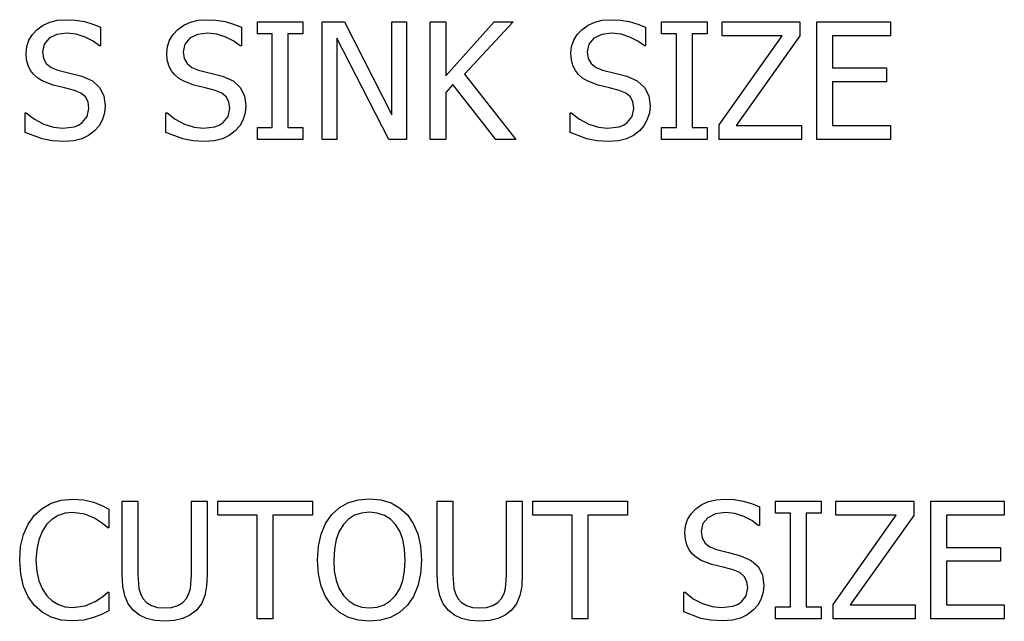
# Model space of a CAD drawing. Units: inches. Extents: x 5.2 to 49.3, y 6.5 to 24.6.
# Drawn here: x 45.2 to 48, y 15.1 to 16.8 of the extents above; entities that cross this region are included whole.
import ezdxf

# ---------------------------------------------------------------- set-up
doc = ezdxf.new("R2010")
doc.units = ezdxf.units.IN
doc.header["$MEASUREMENT"] = 0

msp = doc.modelspace()

# ---------------------------------------------------------------- linework, layer by layer
for p, q in [((45.2644, 16.8335), (45.2859, 16.8387)), ((45.2859, 16.8387), (45.3096, 16.8404)), ((45.3096, 16.8404), (45.3372, 16.839)), ((45.3372, 16.839), (45.3632, 16.8348)), ((45.6681, 16.8335), (45.6896, 16.8387)), ((45.6896, 16.8387), (45.7134, 16.8404)), ((45.7134, 16.8404), (45.7409, 16.839)), ((45.7409, 16.839), (45.767, 16.8348)), ((46.8279, 16.8335), (46.8494, 16.8387)), ((46.8494, 16.8387), (46.8731, 16.8404)), ((46.8731, 16.8404), (46.9007, 16.839)), ((46.9007, 16.839), (46.9267, 16.8348)), ((45.214, 16.7979), (45.228, 16.8127)), ((45.228, 16.8127), (45.2451, 16.8248)), ((45.2451, 16.8248), (45.2644, 16.8335)), ((45.3632, 16.8348), (45.3876, 16.8279)), ((45.3876, 16.8279), (45.41, 16.8187)), ((45.41, 16.8187), (45.41, 16.7649)), ((45.6178, 16.7979), (45.6317, 16.8127)), ((45.6317, 16.8127), (45.6488, 16.8248)), ((45.6488, 16.8248), (45.6681, 16.8335)), ((45.767, 16.8348), (45.7913, 16.8279)), ((45.7913, 16.8279), (45.8138, 16.8187)), ((45.8138, 16.8187), (45.8138, 16.7649)), ((45.8596, 16.7998), (45.8596, 16.8343)), ((45.8596, 16.8343), (45.9906, 16.8343)), ((45.9906, 16.8343), (45.9906, 16.7998)), ((46.0459, 16.4968), (46.0459, 16.8343)), ((46.0459, 16.8343), (46.1096, 16.8343)), ((46.1096, 16.8343), (46.2454, 16.567)), ((46.2454, 16.567), (46.2454, 16.8343)), ((46.2454, 16.8343), (46.2873, 16.8343)), ((46.2873, 16.8343), (46.2873, 16.4968)), ((46.3558, 16.4968), (46.3558, 16.8343)), ((46.3558, 16.8343), (46.4007, 16.8343)), ((46.4007, 16.8343), (46.4007, 16.679)), ((46.4007, 16.679), (46.539, 16.8343)), ((46.5936, 16.8343), (46.454, 16.6836)), ((46.539, 16.8343), (46.5936, 16.8343)), ((46.7775, 16.7979), (46.7915, 16.8127)), ((46.7915, 16.8127), (46.8086, 16.8248)), ((46.8086, 16.8248), (46.8279, 16.8335)), ((46.9267, 16.8348), (46.9511, 16.8279)), ((46.9511, 16.8279), (46.9735, 16.8187)), ((46.9735, 16.8187), (46.9735, 16.7649)), ((47.0193, 16.7998), (47.0193, 16.8343)), ((47.0193, 16.8343), (47.1504, 16.8343)), ((47.1504, 16.8343), (47.1504, 16.7998)), ((47.1932, 16.7944), (47.1932, 16.8343)), ((47.1932, 16.8343), (47.4163, 16.8343)), ((47.4163, 16.8343), (47.4163, 16.7937)), ((47.4652, 16.4968), (47.4652, 16.8343)), ((47.4652, 16.8343), (47.6763, 16.8343)), ((47.6763, 16.8343), (47.6763, 16.7944)), ((45.204, 16.7816), (45.214, 16.7979)), ((45.262, 16.787), (45.2476, 16.7701)), ((45.2843, 16.798), (45.262, 16.787)), ((45.3126, 16.8017), (45.2843, 16.798)), ((45.3396, 16.7989), (45.3126, 16.8017)), ((45.3654, 16.7907), (45.3396, 16.7989)), ((45.3883, 16.7787), (45.3654, 16.7907)), ((45.6078, 16.7816), (45.6178, 16.7979)), ((45.6658, 16.787), (45.6513, 16.7701)), ((45.688, 16.798), (45.6658, 16.787)), ((45.7163, 16.8017), (45.688, 16.798)), ((45.7433, 16.7989), (45.7163, 16.8017)), ((45.7691, 16.7907), (45.7433, 16.7989)), ((45.792, 16.7787), (45.7691, 16.7907)), ((45.9026, 16.7998), (45.8596, 16.7998)), ((45.9026, 16.5312), (45.9026, 16.7998)), ((45.9906, 16.7998), (45.9475, 16.7998)), ((45.9475, 16.7998), (45.9475, 16.5312)), ((46.237, 16.4968), (46.0879, 16.7878)), ((46.0879, 16.7878), (46.0879, 16.4968)), ((46.7675, 16.7816), (46.7775, 16.7979)), ((46.8255, 16.787), (46.8111, 16.7701)), ((46.8478, 16.798), (46.8255, 16.787)), ((46.8761, 16.8017), (46.8478, 16.798)), ((46.9031, 16.7989), (46.8761, 16.8017)), ((46.9289, 16.7907), (46.9031, 16.7989)), ((46.9518, 16.7787), (46.9289, 16.7907)), ((47.0624, 16.7998), (47.0193, 16.7998)), ((47.0624, 16.5312), (47.0624, 16.7998)), ((47.1504, 16.7998), (47.1073, 16.7998)), ((47.1073, 16.7998), (47.1073, 16.5312)), ((47.185, 16.5385), (47.3657, 16.7944)), ((47.3657, 16.7944), (47.1932, 16.7944)), ((47.4163, 16.7937), (47.2336, 16.5367)), ((47.6763, 16.7944), (47.5101, 16.7944)), ((47.5101, 16.7944), (47.5101, 16.7019)), ((45.196, 16.7439), (45.198, 16.7635)), ((45.198, 16.7635), (45.204, 16.7816)), ((45.2476, 16.7701), (45.2427, 16.7486)), ((45.4066, 16.7649), (45.3883, 16.7787)), ((45.41, 16.7649), (45.4066, 16.7649)), ((45.5998, 16.7439), (45.6018, 16.7635)), ((45.6018, 16.7635), (45.6078, 16.7816)), ((45.6513, 16.7701), (45.6465, 16.7486)), ((45.8104, 16.7649), (45.792, 16.7787)), ((45.8138, 16.7649), (45.8104, 16.7649)), ((46.7595, 16.7439), (46.7615, 16.7635)), ((46.7615, 16.7635), (46.7675, 16.7816)), ((46.8111, 16.7701), (46.8062, 16.7486)), ((46.9701, 16.7649), (46.9518, 16.7787)), ((46.9735, 16.7649), (46.9701, 16.7649)), ((45.1975, 16.7253), (45.196, 16.7439)), ((45.2427, 16.7486), (45.2456, 16.7293)), ((45.2456, 16.7293), (45.2541, 16.7144)), ((45.6012, 16.7253), (45.5998, 16.7439)), ((45.6465, 16.7486), (45.6493, 16.7293)), ((45.6493, 16.7293), (45.6578, 16.7144)), ((46.761, 16.7253), (46.7595, 16.7439)), ((46.8062, 16.7486), (46.8091, 16.7293)), ((46.8091, 16.7293), (46.8176, 16.7144)), ((45.2018, 16.7091), (45.1975, 16.7253)), ((45.2088, 16.695), (45.2018, 16.7091)), ((45.2541, 16.7144), (45.268, 16.7034)), ((45.268, 16.7034), (45.2869, 16.6958)), ((45.6056, 16.7091), (45.6012, 16.7253)), ((45.6125, 16.695), (45.6056, 16.7091)), ((45.6578, 16.7144), (45.6717, 16.7034)), ((45.6717, 16.7034), (45.6907, 16.6958)), ((46.7653, 16.7091), (46.761, 16.7253)), ((46.7723, 16.695), (46.7653, 16.7091)), ((46.8176, 16.7144), (46.8315, 16.7034)), ((46.8315, 16.7034), (46.8504, 16.6958)), ((47.5101, 16.7019), (47.6649, 16.7019)), ((47.6649, 16.7019), (47.6649, 16.662)), ((45.218, 16.6829), (45.2088, 16.695)), ((45.2295, 16.6726), (45.218, 16.6829)), ((45.2425, 16.6645), (45.2295, 16.6726)), ((45.2869, 16.6958), (45.3219, 16.6871)), ((45.3219, 16.6871), (45.3561, 16.6781)), ((45.3561, 16.6781), (45.3863, 16.6647)), ((45.6218, 16.6829), (45.6125, 16.695)), ((45.6332, 16.6726), (45.6218, 16.6829)), ((45.6463, 16.6645), (45.6332, 16.6726)), ((45.6907, 16.6958), (45.7256, 16.6871)), ((45.7256, 16.6871), (45.7598, 16.6781)), ((45.7598, 16.6781), (45.79, 16.6647)), ((46.454, 16.6836), (46.6018, 16.4968)), ((46.7815, 16.6829), (46.7723, 16.695)), ((46.793, 16.6726), (46.7815, 16.6829)), ((46.806, 16.6645), (46.793, 16.6726)), ((46.8504, 16.6958), (46.8854, 16.6871)), ((46.8854, 16.6871), (46.9196, 16.6781)), ((46.9196, 16.6781), (46.9498, 16.6647)), ((45.2738, 16.6529), (45.2425, 16.6645)), ((45.3062, 16.645), (45.2738, 16.6529)), ((45.3348, 16.6375), (45.3062, 16.645)), ((45.3863, 16.6647), (45.4071, 16.6459)), ((45.4071, 16.6459), (45.4192, 16.6219)), ((45.6775, 16.6529), (45.6463, 16.6645)), ((45.71, 16.645), (45.6775, 16.6529)), ((45.7385, 16.6375), (45.71, 16.645)), ((45.79, 16.6647), (45.8108, 16.6459)), ((45.8108, 16.6459), (45.8229, 16.6219)), ((46.4204, 16.6539), (46.4007, 16.6316)), ((46.5435, 16.4968), (46.4204, 16.6539)), ((46.8373, 16.6529), (46.806, 16.6645)), ((46.8697, 16.645), (46.8373, 16.6529)), ((46.8983, 16.6375), (46.8697, 16.645)), ((46.9498, 16.6647), (46.9706, 16.6459)), ((46.9706, 16.6459), (46.9827, 16.6219)), ((47.6649, 16.662), (47.5101, 16.662)), ((47.5101, 16.662), (47.5101, 16.5367)), ((45.3536, 16.6298), (45.3348, 16.6375)), ((45.3665, 16.6187), (45.3536, 16.6298)), ((45.374, 16.6042), (45.3665, 16.6187)), ((45.4192, 16.6219), (45.4232, 16.5929)), ((45.7573, 16.6298), (45.7385, 16.6375)), ((45.7703, 16.6187), (45.7573, 16.6298)), ((45.7777, 16.6042), (45.7703, 16.6187)), ((45.8229, 16.6219), (45.8269, 16.5929)), ((46.4007, 16.6316), (46.4007, 16.4968)), ((46.9171, 16.6298), (46.8983, 16.6375)), ((46.93, 16.6187), (46.9171, 16.6298)), ((46.9375, 16.6042), (46.93, 16.6187)), ((46.9827, 16.6219), (46.9867, 16.5929)), ((45.3717, 16.5629), (45.3765, 16.5858)), ((45.3765, 16.5858), (45.374, 16.6042)), ((45.4232, 16.5929), (45.4212, 16.5733)), ((45.7755, 16.5629), (45.7802, 16.5858)), ((45.7802, 16.5858), (45.7777, 16.6042)), ((45.8269, 16.5929), (45.8249, 16.5733)), ((46.9352, 16.5629), (46.94, 16.5858)), ((46.94, 16.5858), (46.9375, 16.6042)), ((46.9867, 16.5929), (46.9847, 16.5733)), ((45.1936, 16.5169), (45.1936, 16.5732)), ((45.1936, 16.5732), (45.1967, 16.5732)), ((45.1967, 16.5732), (45.2204, 16.5546)), ((45.3574, 16.5449), (45.3717, 16.5629)), ((45.4212, 16.5733), (45.4151, 16.5539)), ((45.5973, 16.5169), (45.5973, 16.5732)), ((45.5973, 16.5732), (45.6005, 16.5732)), ((45.6005, 16.5732), (45.6242, 16.5546)), ((45.7612, 16.5449), (45.7755, 16.5629)), ((45.8249, 16.5733), (45.8189, 16.5539)), ((46.757, 16.5169), (46.757, 16.5732)), ((46.757, 16.5732), (46.7602, 16.5732)), ((46.7602, 16.5732), (46.7839, 16.5546)), ((46.9209, 16.5449), (46.9352, 16.5629)), ((46.9847, 16.5733), (46.9786, 16.5539)), ((45.2204, 16.5546), (45.2471, 16.5408)), ((45.2471, 16.5408), (45.2747, 16.5323)), ((45.2747, 16.5323), (45.3012, 16.5294)), ((45.3012, 16.5294), (45.3339, 16.5333)), ((45.3339, 16.5333), (45.3468, 16.5381)), ((45.3468, 16.5381), (45.3574, 16.5449)), ((45.4055, 16.5361), (45.3926, 16.5212)), ((45.4151, 16.5539), (45.4055, 16.5361)), ((45.6242, 16.5546), (45.6508, 16.5408)), ((45.6508, 16.5408), (45.6784, 16.5323)), ((45.6784, 16.5323), (45.705, 16.5294)), ((45.705, 16.5294), (45.7376, 16.5333)), ((45.7376, 16.5333), (45.7505, 16.5381)), ((45.7505, 16.5381), (45.7612, 16.5449)), ((45.8092, 16.5361), (45.7963, 16.5212)), ((45.8189, 16.5539), (45.8092, 16.5361)), ((45.8596, 16.4968), (45.8596, 16.5312)), ((45.8596, 16.5312), (45.9026, 16.5312)), ((45.9475, 16.5312), (45.9906, 16.5312)), ((45.9906, 16.5312), (45.9906, 16.4968)), ((46.7839, 16.5546), (46.8105, 16.5408)), ((46.8105, 16.5408), (46.8381, 16.5323)), ((46.8381, 16.5323), (46.8647, 16.5294)), ((46.8647, 16.5294), (46.8974, 16.5333)), ((46.8974, 16.5333), (46.9103, 16.5381)), ((46.9103, 16.5381), (46.9209, 16.5449)), ((46.969, 16.5361), (46.9561, 16.5212)), ((46.9786, 16.5539), (46.969, 16.5361)), ((47.0193, 16.4968), (47.0193, 16.5312)), ((47.0193, 16.5312), (47.0624, 16.5312)), ((47.1073, 16.5312), (47.1504, 16.5312)), ((47.1504, 16.5312), (47.1504, 16.4968)), ((47.185, 16.4968), (47.185, 16.5385)), ((47.2336, 16.5367), (47.4208, 16.5367)), ((47.4208, 16.5367), (47.4208, 16.4968)), ((47.5101, 16.5367), (47.6763, 16.5367)), ((47.6763, 16.5367), (47.6763, 16.4968)), ((45.242, 16.4982), (45.1936, 16.5169)), ((45.3752, 16.5082), (45.3557, 16.4986)), ((45.3926, 16.5212), (45.3752, 16.5082)), ((45.6457, 16.4982), (45.5973, 16.5169)), ((45.779, 16.5082), (45.7595, 16.4986)), ((45.7963, 16.5212), (45.779, 16.5082)), ((46.8054, 16.4982), (46.757, 16.5169)), ((46.9387, 16.5082), (46.9192, 16.4986)), ((46.9561, 16.5212), (46.9387, 16.5082)), ((45.2704, 16.4925), (45.242, 16.4982)), ((45.3044, 16.4906), (45.2704, 16.4925)), ((45.3327, 16.4926), (45.3044, 16.4906)), ((45.3557, 16.4986), (45.3327, 16.4926)), ((45.6742, 16.4925), (45.6457, 16.4982)), ((45.7081, 16.4906), (45.6742, 16.4925)), ((45.7364, 16.4926), (45.7081, 16.4906)), ((45.7595, 16.4986), (45.7364, 16.4926)), ((45.9906, 16.4968), (45.8596, 16.4968)), ((46.0879, 16.4968), (46.0459, 16.4968)), ((46.2873, 16.4968), (46.237, 16.4968)), ((46.4007, 16.4968), (46.3558, 16.4968)), ((46.6018, 16.4968), (46.5435, 16.4968)), ((46.8339, 16.4925), (46.8054, 16.4982)), ((46.8679, 16.4906), (46.8339, 16.4925)), ((46.8962, 16.4926), (46.8679, 16.4906)), ((46.9192, 16.4986), (46.8962, 16.4926)), ((47.1504, 16.4968), (47.0193, 16.4968)), ((47.4208, 16.4968), (47.185, 16.4968)), ((47.6763, 16.4968), (47.4652, 16.4968)), ((45.2677, 15.4523), (45.297, 15.4612)), ((45.297, 15.4612), (45.3296, 15.4642)), ((45.3296, 15.4642), (45.3614, 15.4617)), ((45.3614, 15.4617), (45.389, 15.4553)), ((45.389, 15.4553), (45.4113, 15.4468)), ((45.4717, 15.2474), (45.4717, 15.458)), ((45.4717, 15.458), (45.5166, 15.458)), ((45.5166, 15.458), (45.5166, 15.2474)), ((45.671, 15.2463), (45.671, 15.458)), ((45.671, 15.458), (45.7159, 15.458)), ((45.7159, 15.458), (45.7159, 15.2474)), ((45.7458, 15.4181), (45.7458, 15.458)), ((45.7458, 15.458), (46.0174, 15.458)), ((46.0174, 15.458), (46.0174, 15.4181)), ((46.1197, 15.4534), (46.1489, 15.4622)), ((46.1489, 15.4622), (46.1813, 15.4651)), ((46.1813, 15.4651), (46.214, 15.4621)), ((46.214, 15.4621), (46.2434, 15.4531)), ((46.3758, 15.2474), (46.3758, 15.458)), ((46.3758, 15.458), (46.4206, 15.458)), ((46.4206, 15.458), (46.4206, 15.2474)), ((46.575, 15.2463), (46.575, 15.458)), ((46.575, 15.458), (46.6199, 15.458)), ((46.6199, 15.458), (46.6199, 15.2474)), ((46.6498, 15.4181), (46.6498, 15.458)), ((46.6498, 15.458), (46.9214, 15.458)), ((46.9214, 15.458), (46.9214, 15.4181)), ((47.1353, 15.4485), (47.1546, 15.4572)), ((47.1546, 15.4572), (47.1761, 15.4624)), ((47.1761, 15.4624), (47.1998, 15.4642)), ((47.1998, 15.4642), (47.2274, 15.4627)), ((47.2274, 15.4627), (47.2534, 15.4585)), ((47.2534, 15.4585), (47.2777, 15.4516)), ((47.346, 15.4236), (47.346, 15.458)), ((47.346, 15.458), (47.477, 15.458)), ((47.477, 15.458), (47.477, 15.4236)), ((47.5199, 15.4181), (47.5199, 15.458)), ((47.5199, 15.458), (47.7429, 15.458)), ((47.7429, 15.458), (47.7429, 15.4175)), ((47.7919, 15.1205), (47.7919, 15.458)), ((47.7919, 15.458), (48.003, 15.458)), ((48.003, 15.458), (48.003, 15.4181)), ((45.2199, 15.4177), (45.2419, 15.4377)), ((45.2419, 15.4377), (45.2677, 15.4523)), ((45.4113, 15.4468), (45.4339, 15.4356)), ((45.4339, 15.4356), (45.4339, 15.3814)), ((46.0727, 15.4193), (46.0942, 15.439)), ((46.0942, 15.439), (46.1197, 15.4534)), ((46.1815, 15.4263), (46.1586, 15.4242)), ((46.2039, 15.4241), (46.1815, 15.4263)), ((46.2434, 15.4531), (46.2689, 15.4386)), ((46.2689, 15.4386), (46.2901, 15.4193)), ((47.1042, 15.4217), (47.1182, 15.4364)), ((47.1182, 15.4364), (47.1353, 15.4485)), ((47.2777, 15.4516), (47.3002, 15.4424)), ((47.3002, 15.4424), (47.3002, 15.3887)), ((45.2017, 15.3923), (45.2199, 15.4177)), ((45.2702, 15.4061), (45.2545, 15.3909)), ((45.2883, 15.417), (45.2702, 15.4061)), ((45.3082, 15.4236), (45.2883, 15.417)), ((45.3291, 15.4259), (45.3082, 15.4236)), ((45.3643, 15.4213), (45.3291, 15.4259)), ((45.3924, 15.4098), (45.3643, 15.4213)), ((45.415, 15.3946), (45.3924, 15.4098)), ((45.8591, 15.4181), (45.7458, 15.4181)), ((45.8591, 15.1205), (45.8591, 15.4181)), ((46.0174, 15.4181), (45.904, 15.4181)), ((45.904, 15.4181), (45.904, 15.1205)), ((46.0554, 15.3939), (46.0727, 15.4193)), ((46.1216, 15.407), (46.1065, 15.3914)), ((46.1388, 15.4178), (46.1216, 15.407)), ((46.1586, 15.4242), (46.1388, 15.4178)), ((46.224, 15.4176), (46.2039, 15.4241)), ((46.2415, 15.4067), (46.224, 15.4176)), ((46.2563, 15.3914), (46.2415, 15.4067)), ((46.2901, 15.4193), (46.3072, 15.3944)), ((46.7632, 15.4181), (46.6498, 15.4181)), ((46.7632, 15.1205), (46.7632, 15.4181)), ((46.9214, 15.4181), (46.8081, 15.4181)), ((46.8081, 15.4181), (46.8081, 15.1205)), ((47.0882, 15.3873), (47.0942, 15.4053)), ((47.0942, 15.4053), (47.1042, 15.4217)), ((47.1522, 15.4108), (47.1377, 15.3939)), ((47.1745, 15.4217), (47.1522, 15.4108)), ((47.2027, 15.4254), (47.1745, 15.4217)), ((47.2298, 15.4226), (47.2027, 15.4254)), ((47.2556, 15.4144), (47.2298, 15.4226)), ((47.2784, 15.4025), (47.2556, 15.4144)), ((47.2968, 15.3887), (47.2784, 15.4025)), ((47.3891, 15.4236), (47.346, 15.4236)), ((47.3891, 15.155), (47.3891, 15.4236)), ((47.477, 15.4236), (47.434, 15.4236)), ((47.434, 15.4236), (47.434, 15.155)), ((47.5117, 15.1622), (47.6924, 15.4181)), ((47.6924, 15.4181), (47.5199, 15.4181)), ((47.7429, 15.4175), (47.5602, 15.1604)), ((48.003, 15.4181), (47.8368, 15.4181)), ((47.8368, 15.4181), (47.8368, 15.3257)), ((45.1885, 15.3628), (45.2017, 15.3923)), ((45.2418, 15.3715), (45.2323, 15.3476)), ((45.2545, 15.3909), (45.2418, 15.3715)), ((45.4302, 15.3814), (45.415, 15.3946)), ((45.4339, 15.3814), (45.4302, 15.3814)), ((46.0426, 15.364), (46.0554, 15.3939)), ((46.0946, 15.372), (46.0859, 15.3481)), ((46.1065, 15.3914), (46.0946, 15.372)), ((46.268, 15.3722), (46.2563, 15.3914)), ((46.2767, 15.3485), (46.268, 15.3722)), ((46.3072, 15.3944), (46.32, 15.3642)), ((47.0862, 15.3676), (47.0882, 15.3873)), ((47.1377, 15.3939), (47.1329, 15.3724)), ((47.1329, 15.3724), (47.1357, 15.353)), ((47.3002, 15.3887), (47.2968, 15.3887)), ((45.1804, 15.3286), (45.1885, 15.3628)), ((45.2323, 15.3476), (45.2264, 15.3199)), ((46.0347, 15.3292), (46.0426, 15.364)), ((46.0859, 15.3481), (46.0806, 15.3203)), ((46.2821, 15.3208), (46.2767, 15.3485)), ((46.32, 15.3642), (46.328, 15.329)), ((47.0877, 15.349), (47.0862, 15.3676)), ((47.092, 15.3328), (47.0877, 15.349)), ((47.1357, 15.353), (47.1442, 15.3381)), ((45.1777, 15.2889), (45.1804, 15.3286)), ((45.2264, 15.3199), (45.2244, 15.2889)), ((46.0321, 15.2892), (46.0347, 15.3292)), ((46.0806, 15.3203), (46.0788, 15.2892)), ((46.284, 15.2892), (46.2821, 15.3208)), ((46.328, 15.329), (46.3306, 15.2892)), ((47.0989, 15.3187), (47.092, 15.3328)), ((47.1082, 15.3066), (47.0989, 15.3187)), ((47.1442, 15.3381), (47.1581, 15.3271)), ((47.1581, 15.3271), (47.1771, 15.3195)), ((47.1771, 15.3195), (47.212, 15.3108)), ((47.8368, 15.3257), (47.9916, 15.3257)), ((47.9916, 15.3257), (47.9916, 15.2858)), ((45.1805, 15.2487), (45.1777, 15.2889)), ((45.2244, 15.2889), (45.2265, 15.2567)), ((46.0347, 15.2498), (46.0321, 15.2892)), ((46.0788, 15.2892), (46.0805, 15.2579)), ((46.2822, 15.2579), (46.284, 15.2892)), ((46.3306, 15.2892), (46.328, 15.2501)), ((47.1197, 15.2964), (47.1082, 15.3066)), ((47.1327, 15.2882), (47.1197, 15.2964)), ((47.164, 15.2767), (47.1327, 15.2882)), ((47.212, 15.3108), (47.2463, 15.3019)), ((47.2463, 15.3019), (47.2765, 15.2885)), ((47.2765, 15.2885), (47.2973, 15.2697)), ((47.9916, 15.2858), (47.8368, 15.2858)), ((47.8368, 15.2858), (47.8368, 15.1604)), ((45.2265, 15.2567), (45.2328, 15.2292)), ((46.0805, 15.2579), (46.0858, 15.2305)), ((46.277, 15.2305), (46.2822, 15.2579)), ((47.1964, 15.2688), (47.164, 15.2767)), ((47.2249, 15.2613), (47.1964, 15.2688)), ((47.2438, 15.2535), (47.2249, 15.2613)), ((47.2973, 15.2697), (47.3093, 15.2456)), ((45.1888, 15.2134), (45.1805, 15.2487)), ((45.2328, 15.2292), (45.2427, 15.2061)), ((45.4735, 15.2143), (45.4717, 15.2474)), ((45.5166, 15.2474), (45.5195, 15.2081)), ((45.6679, 15.208), (45.671, 15.2463)), ((45.7159, 15.2474), (45.7141, 15.2148)), ((46.0425, 15.2148), (46.0347, 15.2498)), ((46.0858, 15.2305), (46.0945, 15.2071)), ((46.2683, 15.2071), (46.277, 15.2305)), ((46.328, 15.2501), (46.3202, 15.215)), ((46.3776, 15.2143), (46.3758, 15.2474)), ((46.4206, 15.2474), (46.4236, 15.2081)), ((46.572, 15.208), (46.575, 15.2463)), ((46.6199, 15.2474), (46.6181, 15.2148)), ((47.2567, 15.2425), (47.2438, 15.2535)), ((47.2642, 15.2279), (47.2567, 15.2425)), ((47.3093, 15.2456), (47.3134, 15.2166)), ((45.2022, 15.1833), (45.1888, 15.2134)), ((45.2427, 15.2061), (45.2557, 15.1869)), ((45.479, 15.1868), (45.4735, 15.2143)), ((45.5195, 15.2081), (45.5239, 15.193)), ((45.6635, 15.193), (45.6679, 15.208)), ((45.7141, 15.2148), (45.7087, 15.1871)), ((46.0552, 15.1845), (46.0425, 15.2148)), ((46.0945, 15.2071), (46.1067, 15.1875)), ((46.2562, 15.1875), (46.2683, 15.2071)), ((46.3202, 15.215), (46.3075, 15.1846)), ((46.383, 15.1868), (46.3776, 15.2143)), ((46.4236, 15.2081), (46.428, 15.193)), ((46.5676, 15.193), (46.572, 15.208)), ((46.6181, 15.2148), (46.6128, 15.1871)), ((47.2619, 15.1867), (47.2667, 15.2096)), ((47.2667, 15.2096), (47.2642, 15.2279)), ((47.3134, 15.2166), (47.3113, 15.197)), ((45.2201, 15.1586), (45.2022, 15.1833)), ((45.2557, 15.1869), (45.271, 15.1722)), ((45.271, 15.1722), (45.2888, 15.1616)), ((45.3946, 15.1699), (45.4162, 15.1843)), ((45.4162, 15.1843), (45.4305, 15.1969)), ((45.4305, 15.1969), (45.4339, 15.1969)), ((45.4339, 15.1969), (45.4339, 15.1434)), ((45.4888, 15.1639), (45.479, 15.1868)), ((45.5239, 15.193), (45.5311, 15.1794)), ((45.5311, 15.1794), (45.5418, 15.1675)), ((45.6456, 15.1675), (45.6565, 15.1794)), ((45.6565, 15.1794), (45.6635, 15.193)), ((45.7087, 15.1871), (45.6989, 15.1639)), ((46.0724, 15.1595), (46.0552, 15.1845)), ((46.1067, 15.1875), (46.1218, 15.1721)), ((46.1218, 15.1721), (46.1393, 15.161)), ((46.2236, 15.161), (46.2411, 15.1721)), ((46.2411, 15.1721), (46.2562, 15.1875)), ((46.3075, 15.1846), (46.2901, 15.1595)), ((46.3929, 15.1639), (46.383, 15.1868)), ((46.428, 15.193), (46.4352, 15.1794)), ((46.4352, 15.1794), (46.4458, 15.1675)), ((46.5496, 15.1675), (46.5605, 15.1794)), ((46.5605, 15.1794), (46.5676, 15.193)), ((46.6128, 15.1871), (46.6029, 15.1639)), ((47.0837, 15.1407), (47.0837, 15.1969)), ((47.0837, 15.1969), (47.0869, 15.1969)), ((47.0869, 15.1969), (47.1106, 15.1784)), ((47.1106, 15.1784), (47.1372, 15.1646)), ((47.2476, 15.1687), (47.2619, 15.1867)), ((47.3053, 15.1776), (47.2956, 15.1598)), ((47.3113, 15.197), (47.3053, 15.1776)), ((45.2422, 15.1393), (45.2201, 15.1586)), ((45.2888, 15.1616), (45.3084, 15.1553)), ((45.3084, 15.1553), (45.3291, 15.1531)), ((45.3291, 15.1531), (45.3652, 15.1579)), ((45.3652, 15.1579), (45.3946, 15.1699)), ((45.5039, 15.1445), (45.4888, 15.1639)), ((45.5212, 15.131), (45.5039, 15.1445)), ((45.5418, 15.1675), (45.5557, 15.1588)), ((45.5557, 15.1588), (45.573, 15.1535)), ((45.573, 15.1535), (45.5937, 15.1518)), ((45.5937, 15.1518), (45.6136, 15.1535)), ((45.6136, 15.1535), (45.6311, 15.1588)), ((45.6311, 15.1588), (45.6456, 15.1675)), ((45.6837, 15.1445), (45.6662, 15.1309)), ((45.6989, 15.1639), (45.6837, 15.1445)), ((46.0941, 15.1394), (46.0724, 15.1595)), ((46.1393, 15.161), (46.1592, 15.1544)), ((46.1592, 15.1544), (46.1815, 15.1522)), ((46.1815, 15.1522), (46.2038, 15.1544)), ((46.2038, 15.1544), (46.2236, 15.161)), ((46.2901, 15.1595), (46.2677, 15.139)), ((46.408, 15.1445), (46.3929, 15.1639)), ((46.4252, 15.131), (46.408, 15.1445)), ((46.4458, 15.1675), (46.4598, 15.1588)), ((46.4598, 15.1588), (46.477, 15.1535)), ((46.477, 15.1535), (46.4977, 15.1518)), ((46.4977, 15.1518), (46.5176, 15.1535)), ((46.5176, 15.1535), (46.5351, 15.1588)), ((46.5351, 15.1588), (46.5496, 15.1675)), ((46.5877, 15.1445), (46.5703, 15.1309)), ((46.6029, 15.1639), (46.5877, 15.1445)), ((47.1372, 15.1646), (47.1648, 15.156)), ((47.1648, 15.156), (47.1914, 15.1531)), ((47.1914, 15.1531), (47.224, 15.157)), ((47.224, 15.157), (47.237, 15.1619)), ((47.237, 15.1619), (47.2476, 15.1687)), ((47.2828, 15.145), (47.2654, 15.1319)), ((47.2956, 15.1598), (47.2828, 15.145)), ((47.346, 15.1205), (47.346, 15.155)), ((47.346, 15.155), (47.3891, 15.155)), ((47.434, 15.155), (47.477, 15.155)), ((47.477, 15.155), (47.477, 15.1205)), ((47.5117, 15.1205), (47.5117, 15.1622)), ((47.5602, 15.1604), (47.7475, 15.1604)), ((47.7475, 15.1604), (47.7475, 15.1205)), ((47.8368, 15.1604), (48.003, 15.1604)), ((48.003, 15.1604), (48.003, 15.1205)), ((45.268, 15.1255), (45.2422, 15.1393)), ((45.2971, 15.1172), (45.268, 15.1255)), ((45.3289, 15.1144), (45.2971, 15.1172)), ((45.3617, 15.1169), (45.3289, 15.1144)), ((45.389, 15.1241), (45.3617, 15.1169)), ((45.4129, 15.1334), (45.389, 15.1241)), ((45.4339, 15.1434), (45.4129, 15.1334)), ((45.5418, 15.1213), (45.5212, 15.131)), ((45.5658, 15.1154), (45.5418, 15.1213)), ((45.5937, 15.1135), (45.5658, 15.1154)), ((45.6223, 15.1154), (45.5937, 15.1135)), ((45.6462, 15.1212), (45.6223, 15.1154)), ((45.6662, 15.1309), (45.6462, 15.1212)), ((45.904, 15.1205), (45.8591, 15.1205)), ((46.1196, 15.125), (46.0941, 15.1394)), ((46.1487, 15.1164), (46.1196, 15.125)), ((46.1813, 15.1135), (46.1487, 15.1164)), ((46.213, 15.1163), (46.1813, 15.1135)), ((46.2419, 15.1247), (46.213, 15.1163)), ((46.2677, 15.139), (46.2419, 15.1247)), ((46.4458, 15.1213), (46.4252, 15.131)), ((46.4699, 15.1154), (46.4458, 15.1213)), ((46.4977, 15.1135), (46.4699, 15.1154)), ((46.5264, 15.1154), (46.4977, 15.1135)), ((46.5502, 15.1212), (46.5264, 15.1154)), ((46.5703, 15.1309), (46.5502, 15.1212)), ((46.8081, 15.1205), (46.7632, 15.1205)), ((47.1321, 15.122), (47.0837, 15.1407)), ((47.1606, 15.1163), (47.1321, 15.122)), ((47.1946, 15.1144), (47.1606, 15.1163)), ((47.2228, 15.1164), (47.1946, 15.1144)), ((47.2459, 15.1223), (47.2228, 15.1164)), ((47.2654, 15.1319), (47.2459, 15.1223)), ((47.477, 15.1205), (47.346, 15.1205)), ((47.7475, 15.1205), (47.5117, 15.1205)), ((48.003, 15.1205), (47.7919, 15.1205))]:
    msp.add_line(p, q)

doc.saveas('drawing.dxf')
